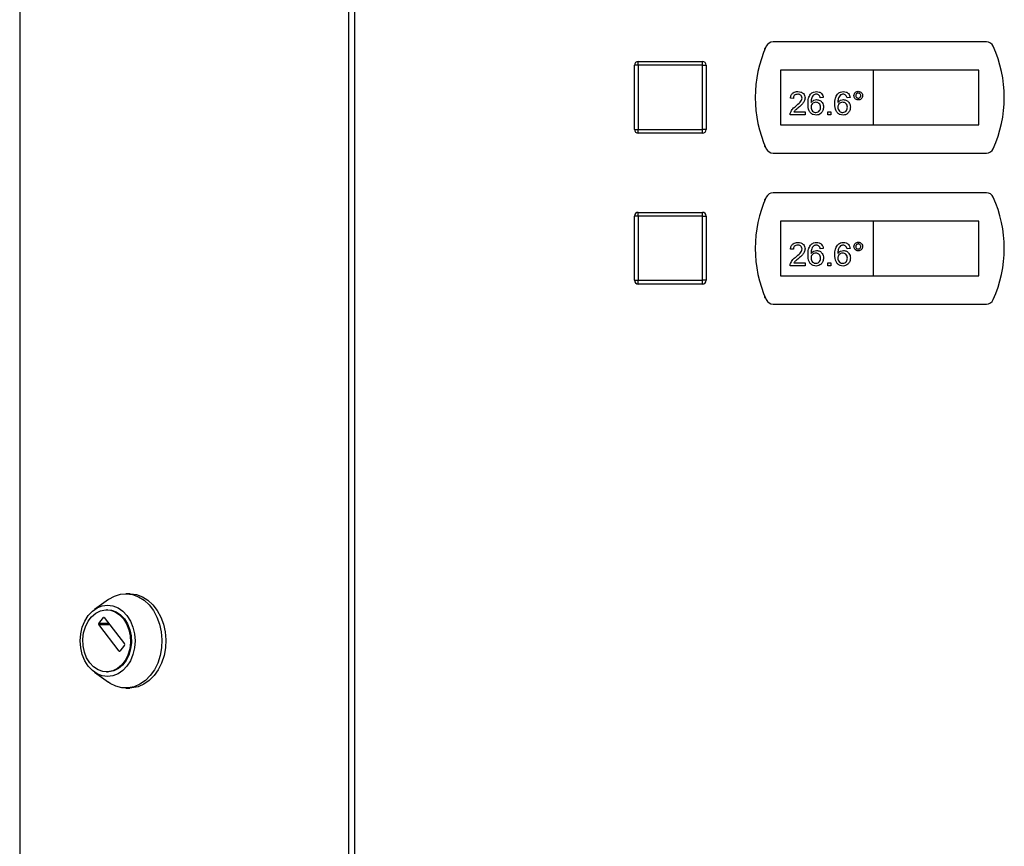
# Model space of a CAD drawing. Units: millimetres. Extents: x 0 to 423, y 0 to 297.
# Drawn here: x 79 to 105, y 201 to 223 of the extents above; entities that cross this region are included whole.
import ezdxf

# ---------------------------------------------------------------- set-up
doc = ezdxf.new("R2010")
doc.units = ezdxf.units.MM

msp = doc.modelspace()

# ---------------------------------------------------------------- linework, layer by layer
at = {"color": 7, "linetype": 'Continuous', "lineweight": 30}
for p, q in [((78.505, 246.533), (78.505, 167.193)), ((87.227, 167.193), (87.227, 246.533)), ((87.375, 246.533), (87.375, 167.193)), ((98.258, 222.263), (98.241, 222.263)), ((98.241, 222.263), (98.241, 222.223)), ((104.117, 222.438), (98.466, 222.438)), ((94.891, 221.818), (94.791, 221.818)), ((94.791, 220.118), (94.791, 221.818)), ((94.891, 221.818), (94.891, 221.918)), ((94.891, 221.918), (96.591, 221.918)), ((96.591, 221.818), (94.891, 221.818)), ((94.891, 221.818), (94.891, 220.118)), ((96.591, 221.818), (96.591, 221.918)), ((96.591, 220.118), (96.591, 221.818)), ((96.591, 221.818), (96.691, 221.818)), ((96.691, 221.818), (96.691, 220.118)), ((101.116, 221.688), (98.666, 221.688)), ((98.666, 221.688), (98.666, 220.238)), ((101.116, 221.688), (101.116, 220.238)), ((103.916, 221.688), (101.116, 221.688)), ((103.916, 220.238), (103.916, 221.688)), ((99.794, 220.962), (99.715, 220.954)), ((100.505, 220.962), (100.426, 220.954)), ((99.003, 220.938), (98.924, 220.946)), ((99.319, 220.504), (98.916, 220.504)), ((99.018, 220.583), (99.319, 220.583)), ((99.319, 220.583), (99.319, 220.504)), ((99.92, 220.504), (99.92, 220.583)), ((99.92, 220.583), (99.999, 220.583)), ((99.999, 220.504), (99.92, 220.504)), ((99.999, 220.583), (99.999, 220.504)), ((98.666, 220.238), (101.116, 220.238)), ((101.116, 220.238), (103.916, 220.238)), ((94.791, 220.118), (94.891, 220.118)), ((94.891, 220.118), (96.591, 220.118)), ((94.891, 220.018), (94.891, 220.118)), ((96.591, 220.018), (94.891, 220.018)), ((96.591, 220.018), (96.591, 220.118)), ((96.691, 220.118), (96.591, 220.118)), ((98.241, 219.703), (98.241, 219.663)), ((98.241, 219.663), (98.258, 219.663)), ((98.466, 219.488), (104.117, 219.488)), ((104.117, 218.438), (98.466, 218.438)), ((98.258, 218.263), (98.241, 218.263)), ((98.241, 218.263), (98.241, 218.223)), ((94.891, 217.818), (94.891, 217.918)), ((94.891, 217.918), (96.591, 217.918)), ((96.591, 217.818), (96.591, 217.918)), ((94.891, 217.818), (94.791, 217.818)), ((94.791, 216.118), (94.791, 217.818)), ((94.891, 217.818), (94.891, 216.118)), ((96.591, 217.818), (94.891, 217.818)), ((96.591, 216.118), (96.591, 217.818)), ((96.591, 217.818), (96.691, 217.818)), ((96.691, 217.818), (96.691, 216.118)), ((101.116, 217.688), (98.666, 217.688)), ((98.666, 217.688), (98.666, 216.238)), ((101.116, 217.688), (101.116, 216.238)), ((103.916, 217.688), (101.116, 217.688)), ((103.916, 216.238), (103.916, 217.688)), ((99.003, 216.938), (98.924, 216.946)), ((99.794, 216.962), (99.715, 216.954)), ((100.505, 216.962), (100.426, 216.954)), ((99.018, 216.583), (99.319, 216.583)), ((99.319, 216.583), (99.319, 216.504)), ((99.92, 216.504), (99.92, 216.583)), ((99.92, 216.583), (99.999, 216.583)), ((99.999, 216.583), (99.999, 216.504)), ((99.319, 216.504), (98.916, 216.504)), ((99.999, 216.504), (99.92, 216.504)), ((94.791, 216.118), (94.891, 216.118)), ((94.891, 216.118), (96.591, 216.118)), ((94.891, 216.018), (94.891, 216.118)), ((96.591, 216.018), (94.891, 216.018)), ((96.591, 216.018), (96.591, 216.118)), ((96.691, 216.118), (96.591, 216.118)), ((98.666, 216.238), (101.116, 216.238)), ((101.116, 216.238), (103.916, 216.238)), ((98.241, 215.703), (98.241, 215.663)), ((98.241, 215.663), (98.258, 215.663)), ((98.466, 215.488), (104.117, 215.488)), ((80.855, 207.654), (80.485, 207.389)), ((81.419, 207.809), (81.316, 207.809)), ((80.602, 207.017), (80.723, 207.176)), ((80.745, 207.176), (81.281, 206.476)), ((80.834, 207.384), (80.809, 207.384)), ((81.138, 206.289), (80.602, 206.989)), ((81.281, 206.448), (81.16, 206.289)), ((80.485, 205.729), (80.855, 205.463)), ((80.809, 205.734), (80.834, 205.734)), ((81.316, 205.309), (81.419, 205.309))]:
    msp.add_line(p, q, dxfattribs=at)
at = {"color": 1, "linetype": 'Continuous', "lineweight": 30}
for p, q in [((80.723, 207.176), (80.745, 207.176)), ((80.867, 207.017), (80.602, 207.017)), ((80.602, 206.989), (80.889, 206.989)), ((81.16, 206.289), (81.138, 206.289))]:
    msp.add_line(p, q, dxfattribs=at)
at = {"color": 7, "linetype": 'Continuous', "lineweight": 30, "flags": 128}
for points in [[(80.855, 207.654), (80.867, 207.663), (81.017, 207.746), (81.175, 207.795), (81.337, 207.808), (81.498, 207.786), (81.654, 207.728), (81.801, 207.637), (81.934, 207.514), (82.048, 207.364), (82.142, 207.191), (82.212, 207), (82.256, 206.796), (82.274, 206.585), (82.263, 206.374), (82.226, 206.167), (82.162, 205.972), (82.074, 205.794), (81.964, 205.638), (81.836, 205.508), (81.692, 205.409), (81.538, 205.343), (81.377, 205.311), (81.215, 205.316), (81.055, 205.356), (80.903, 205.431), (80.855, 205.463)], [(81.419, 207.809), (81.44, 207.808), (81.601, 207.786), (81.757, 207.728), (81.904, 207.637), (82.036, 207.514), (82.151, 207.364), (82.245, 207.191), (82.315, 207), (82.359, 206.796), (82.377, 206.585), (82.366, 206.374), (82.329, 206.167), (82.265, 205.972), (82.177, 205.794), (82.067, 205.638), (81.938, 205.508), (81.795, 205.409), (81.641, 205.343), (81.48, 205.311), (81.419, 205.309)], [(80.321, 205.889), (80.231, 206.033), (80.164, 206.196), (80.123, 206.374), (80.109, 206.559), (80.123, 206.743), (80.164, 206.921), (80.231, 207.085), (80.321, 207.228), (80.431, 207.346), (80.557, 207.434), (80.693, 207.487), (80.834, 207.506), (80.976, 207.487), (81.112, 207.434), (81.237, 207.346), (81.347, 207.228), (81.437, 207.085), (81.504, 206.921), (81.546, 206.743), (81.56, 206.559), (81.546, 206.374), (81.504, 206.196), (81.437, 206.033), (81.347, 205.889), (81.237, 205.771), (81.112, 205.684), (80.976, 205.63), (80.834, 205.612), (80.693, 205.63), (80.557, 205.684), (80.431, 205.771), (80.321, 205.889)], [(80.362, 205.975), (80.279, 206.109), (80.219, 206.263), (80.184, 206.43), (80.177, 206.602), (80.198, 206.772), (80.245, 206.933), (80.317, 207.078), (80.411, 207.2), (80.522, 207.294), (80.645, 207.356), (80.775, 207.383), (80.907, 207.373), (81.035, 207.329), (81.153, 207.251), (81.255, 207.142), (81.339, 207.008), (81.399, 206.854), (81.433, 206.688), (81.44, 206.515), (81.419, 206.345), (81.372, 206.184), (81.3, 206.039), (81.206, 205.917), (81.095, 205.824), (80.972, 205.762), (80.842, 205.735), (80.71, 205.744), (80.582, 205.788), (80.464, 205.867), (80.362, 205.975)], [(80.834, 207.384), (80.933, 207.373), (81.061, 207.329), (81.178, 207.251), (81.281, 207.142), (81.364, 207.008), (81.424, 206.854), (81.458, 206.688), (81.465, 206.515), (81.445, 206.345), (81.397, 206.184), (81.325, 206.039), (81.232, 205.917), (81.121, 205.824), (80.998, 205.762), (80.867, 205.735), (80.834, 205.734)]]:
    msp.add_lwpolyline(points, dxfattribs=at)
at = {"color": 7, "linetype": 'Continuous', "lineweight": 30}
for centre, radius, start, end in [((101.291, 220.963), 3.3, 155.7141, 204.2859), ((98.466, 222.238), 0.2, 90, 155.7141), ((104.117, 222.238), 0.2, 24.2859, 90), ((101.291, 220.963), 3.3, 335.7141, 24.2859), ((94.891, 221.818), 0.1, 90, 180), ((96.591, 221.818), 0.1, 0, 90), ((94.891, 220.118), 0.1, 180, 270), ((96.591, 220.118), 0.1, 270, 0), ((98.466, 219.688), 0.2, 204.2859, 270), ((104.117, 219.688), 0.2, 270, 335.7141), ((98.466, 218.238), 0.2, 90, 155.7141), ((104.117, 218.238), 0.2, 24.2859, 90), ((101.291, 216.963), 3.3, 155.7141, 204.2859), ((101.291, 216.963), 3.3, 335.7141, 24.2859), ((94.891, 217.818), 0.1, 90, 180), ((96.591, 217.818), 0.1, 0, 90), ((94.891, 216.118), 0.1, 180, 270), ((96.591, 216.118), 0.1, 270, 0), ((98.466, 215.688), 0.2, 204.2859, 270), ((104.117, 215.688), 0.2, 270, 335.7141), ((80.734, 207.169), 0.0131, 33.9679, 146.0321), ((80.621, 207.003), 0.0243, 144.4189, 215.5811), ((81.262, 206.462), 0.0243, 324.4189, 35.5811), ((81.149, 206.296), 0.0131, 213.9679, 326.0321)]:
    msp.add_arc(centre, radius, start, end, dxfattribs=at)
for points, knots in [([(98.924, 220.946), (98.929, 220.974), (98.938, 221.028), (98.991, 221.089), (99.057, 221.117), (99.1, 221.119), (99.122, 221.12)], [0, 0, 0, 0, 0.280235, 0.558893, 0.779132, 1, 1, 1, 1]), ([(99.12, 221.049), (99.103, 221.048), (99.069, 221.045), (99.028, 221.018), (99.006, 220.978), (99.004, 220.952), (99.003, 220.938)], [0, 0, 0, 0, 0.28041, 0.559489, 0.779375, 1, 1, 1, 1]), ([(99.233, 220.949), (99.23, 220.965), (99.226, 220.997), (99.194, 221.029), (99.157, 221.047), (99.133, 221.048), (99.12, 221.049)], [0, 0, 0, 0, 0.27908, 0.558612, 0.779043, 1, 1, 1, 1]), ([(99.122, 221.12), (99.149, 221.118), (99.202, 221.115), (99.267, 221.072), (99.306, 221.013), (99.31, 220.971), (99.312, 220.95)], [0, 0, 0, 0, 0.2804823, 0.5596436, 0.7797486, 1, 1, 1, 1]), ([(99.391, 220.792), (99.391, 220.844), (99.393, 220.936), (99.438, 221.015), (99.458, 221.05)], [0, 0, 0, 0, 0.561396, 1, 1, 1, 1]), ([(99.458, 221.05), (99.483, 221.073), (99.528, 221.114), (99.589, 221.118), (99.616, 221.12)], [0, 0, 0, 0, 0.55838, 1, 1, 1, 1]), ([(99.543, 221.031), (99.528, 221.016), (99.498, 220.986), (99.472, 220.913), (99.471, 220.859), (99.47, 220.826)], [0, 0, 0, 0, 0.279359, 0.559176, 1, 1, 1, 1]), ([(99.611, 221.049), (99.597, 221.048), (99.574, 221.046), (99.553, 221.035), (99.543, 221.031)], [0, 0, 0, 0, 0.559717, 1, 1, 1, 1]), ([(99.686, 221.017), (99.674, 221.028), (99.652, 221.046), (99.623, 221.048), (99.611, 221.049)], [0, 0, 0, 0, 0.559004, 1, 1, 1, 1]), ([(99.616, 221.12), (99.64, 221.118), (99.69, 221.114), (99.748, 221.074), (99.783, 221.019), (99.79, 220.981), (99.794, 220.962)], [0, 0, 0, 0, 0.280049, 0.559187, 0.779374, 1, 1, 1, 1]), ([(99.715, 220.954), (99.711, 220.967), (99.706, 220.99), (99.692, 221.009), (99.686, 221.017)], [0, 0, 0, 0, 0.560488, 1, 1, 1, 1]), ([(100.102, 220.792), (100.103, 220.844), (100.104, 220.936), (100.149, 221.015), (100.169, 221.05)], [0, 0, 0, 0, 0.561396, 1, 1, 1, 1]), ([(100.169, 221.05), (100.194, 221.073), (100.24, 221.114), (100.3, 221.118), (100.327, 221.12)], [0, 0, 0, 0, 0.55838, 1, 1, 1, 1]), ([(100.254, 221.031), (100.239, 221.016), (100.209, 220.986), (100.184, 220.913), (100.182, 220.859), (100.181, 220.826)], [0, 0, 0, 0, 0.279359, 0.559176, 1, 1, 1, 1]), ([(100.322, 221.049), (100.308, 221.048), (100.285, 221.046), (100.264, 221.035), (100.254, 221.031)], [0, 0, 0, 0, 0.559717, 1, 1, 1, 1]), ([(100.397, 221.017), (100.385, 221.028), (100.363, 221.046), (100.334, 221.048), (100.322, 221.049)], [0, 0, 0, 0, 0.559004, 1, 1, 1, 1]), ([(100.327, 221.12), (100.352, 221.118), (100.401, 221.114), (100.46, 221.074), (100.494, 221.019), (100.501, 220.981), (100.505, 220.962)], [0, 0, 0, 0, 0.280049, 0.559187, 0.779374, 1, 1, 1, 1]), ([(100.426, 220.954), (100.423, 220.967), (100.417, 220.99), (100.403, 221.009), (100.397, 221.017)], [0, 0, 0, 0, 0.560488, 1, 1, 1, 1]), ([(100.608, 221.014), (100.61, 221.031), (100.614, 221.064), (100.645, 221.101), (100.682, 221.124), (100.709, 221.127), (100.722, 221.128)], [0, 0, 0, 0, 0.279529, 0.55934, 0.779658, 1, 1, 1, 1]), ([(100.722, 220.899), (100.705, 220.901), (100.671, 220.905), (100.634, 220.936), (100.611, 220.974), (100.609, 221), (100.608, 221.014)], [0, 0, 0, 0, 0.279488, 0.559227, 0.779561, 1, 1, 1, 1]), ([(100.722, 221.081), (100.713, 221.079), (100.693, 221.077), (100.671, 221.059), (100.657, 221.037), (100.656, 221.021), (100.655, 221.013)], [0, 0, 0, 0, 0.279558, 0.559263, 0.779588, 1, 1, 1, 1]), ([(100.655, 221.013), (100.656, 221.004), (100.659, 220.984), (100.677, 220.962), (100.699, 220.948), (100.715, 220.947), (100.722, 220.946)], [0, 0, 0, 0, 0.279565, 0.559423, 0.7797, 1, 1, 1, 1]), ([(100.722, 221.128), (100.739, 221.126), (100.773, 221.122), (100.81, 221.091), (100.833, 221.054), (100.836, 221.027), (100.837, 221.014)], [0, 0, 0, 0, 0.2795629, 0.5592857, 0.7796003, 1, 1, 1, 1]), ([(100.789, 221.013), (100.788, 221.023), (100.786, 221.043), (100.767, 221.065), (100.746, 221.079), (100.73, 221.08), (100.722, 221.081)], [0, 0, 0, 0, 0.279512, 0.559328, 0.779657, 1, 1, 1, 1]), ([(100.837, 221.014), (100.835, 220.997), (100.831, 220.963), (100.799, 220.926), (100.762, 220.902), (100.735, 220.9), (100.722, 220.899)], [0, 0, 0, 0, 0.279465, 0.55931, 0.779609, 1, 1, 1, 1]), ([(100.722, 220.946), (100.732, 220.947), (100.752, 220.95), (100.774, 220.968), (100.787, 220.99), (100.789, 221.006), (100.789, 221.013)], [0, 0, 0, 0, 0.279549, 0.55928, 0.779603, 1, 1, 1, 1]), ([(98.925, 220.559), (98.945, 220.597), (98.98, 220.665), (99.04, 220.713), (99.067, 220.734)], [0, 0, 0, 0, 0.558359, 1, 1, 1, 1]), ([(99.141, 220.697), (99.126, 220.685), (99.102, 220.665), (99.068, 220.637), (99.04, 220.612), (99.025, 220.593), (99.018, 220.583)], [0, 0, 0, 0, 0.340038, 0.560063, 0.78009, 1, 1, 1, 1]), ([(99.067, 220.734), (99.106, 220.768), (99.161, 220.815), (99.222, 220.888), (99.229, 220.929), (99.233, 220.949)], [0, 0, 0, 0, 0.561313, 0.781386, 1, 1, 1, 1]), ([(99.312, 220.95), (99.307, 220.921), (99.299, 220.862), (99.233, 220.776), (99.176, 220.727), (99.141, 220.697)], [0, 0, 0, 0, 0.278741, 0.558834, 1, 1, 1, 1]), ([(99.607, 220.496), (99.581, 220.498), (99.529, 220.503), (99.461, 220.546), (99.396, 220.641), (99.393, 220.73), (99.391, 220.792)], [0, 0, 0, 0, 0.186919, 0.373549, 0.560232, 1, 1, 1, 1]), ([(99.47, 220.826), (99.492, 220.851), (99.533, 220.897), (99.593, 220.904), (99.619, 220.907)], [0, 0, 0, 0, 0.558625, 1, 1, 1, 1]), ([(99.598, 220.836), (99.579, 220.834), (99.541, 220.83), (99.498, 220.796), (99.473, 220.753), (99.471, 220.723), (99.47, 220.708)], [0, 0, 0, 0, 0.27974, 0.559339, 0.779412, 1, 1, 1, 1]), ([(99.47, 220.708), (99.472, 220.688), (99.477, 220.648), (99.508, 220.6), (99.553, 220.571), (99.585, 220.568), (99.601, 220.567)], [0, 0, 0, 0, 0.280082, 0.55977, 0.779688, 1, 1, 1, 1]), ([(99.723, 220.704), (99.721, 220.724), (99.718, 220.762), (99.687, 220.808), (99.643, 220.833), (99.613, 220.835), (99.598, 220.836)], [0, 0, 0, 0, 0.280456, 0.559364, 0.779311, 1, 1, 1, 1]), ([(99.601, 220.567), (99.62, 220.569), (99.659, 220.574), (99.7, 220.613), (99.72, 220.659), (99.722, 220.689), (99.723, 220.704)], [0, 0, 0, 0, 0.279489, 0.558551, 0.778978, 1, 1, 1, 1]), ([(99.802, 220.707), (99.798, 220.677), (99.792, 220.617), (99.745, 220.545), (99.678, 220.502), (99.63, 220.498), (99.607, 220.496)], [0, 0, 0, 0, 0.28023, 0.559761, 0.779759, 1, 1, 1, 1]), ([(99.619, 220.907), (99.648, 220.903), (99.704, 220.895), (99.765, 220.839), (99.797, 220.773), (99.8, 220.729), (99.802, 220.707)], [0, 0, 0, 0, 0.279141, 0.558815, 0.77917, 1, 1, 1, 1]), ([(100.318, 220.496), (100.292, 220.498), (100.24, 220.503), (100.173, 220.546), (100.108, 220.641), (100.104, 220.73), (100.102, 220.792)], [0, 0, 0, 0, 0.186919, 0.373549, 0.560232, 1, 1, 1, 1]), ([(100.181, 220.826), (100.203, 220.851), (100.244, 220.897), (100.304, 220.904), (100.331, 220.907)], [0, 0, 0, 0, 0.558625, 1, 1, 1, 1]), ([(100.309, 220.836), (100.29, 220.834), (100.252, 220.83), (100.209, 220.796), (100.184, 220.753), (100.182, 220.723), (100.181, 220.708)], [0, 0, 0, 0, 0.27974, 0.559339, 0.779412, 1, 1, 1, 1]), ([(100.181, 220.708), (100.183, 220.688), (100.188, 220.648), (100.22, 220.6), (100.264, 220.571), (100.296, 220.568), (100.312, 220.567)], [0, 0, 0, 0, 0.280082, 0.55977, 0.779688, 1, 1, 1, 1]), ([(100.434, 220.704), (100.432, 220.724), (100.43, 220.762), (100.398, 220.808), (100.354, 220.833), (100.324, 220.835), (100.309, 220.836)], [0, 0, 0, 0, 0.280456, 0.559364, 0.779311, 1, 1, 1, 1]), ([(100.312, 220.567), (100.331, 220.569), (100.37, 220.574), (100.411, 220.613), (100.431, 220.659), (100.433, 220.689), (100.434, 220.704)], [0, 0, 0, 0, 0.279489, 0.558551, 0.778978, 1, 1, 1, 1]), ([(100.513, 220.707), (100.51, 220.677), (100.504, 220.617), (100.456, 220.545), (100.389, 220.502), (100.342, 220.498), (100.318, 220.496)], [0, 0, 0, 0, 0.28023, 0.559761, 0.779759, 1, 1, 1, 1]), ([(100.331, 220.907), (100.359, 220.903), (100.416, 220.895), (100.476, 220.839), (100.508, 220.773), (100.511, 220.729), (100.513, 220.707)], [0, 0, 0, 0, 0.279141, 0.558815, 0.77917, 1, 1, 1, 1]), ([(98.916, 220.504), (98.917, 220.514), (98.917, 220.533), (98.922, 220.551), (98.925, 220.559)], [0, 0, 0, 0, 0.559956, 1, 1, 1, 1]), ([(98.924, 216.946), (98.929, 216.974), (98.938, 217.028), (98.991, 217.089), (99.057, 217.117), (99.1, 217.119), (99.122, 217.12)], [0, 0, 0, 0, 0.280235, 0.558893, 0.779132, 1, 1, 1, 1]), ([(99.12, 217.049), (99.103, 217.048), (99.069, 217.045), (99.028, 217.018), (99.006, 216.978), (99.004, 216.952), (99.003, 216.938)], [0, 0, 0, 0, 0.28041, 0.559489, 0.779375, 1, 1, 1, 1]), ([(99.233, 216.949), (99.23, 216.965), (99.226, 216.997), (99.194, 217.029), (99.157, 217.047), (99.133, 217.048), (99.12, 217.049)], [0, 0, 0, 0, 0.27908, 0.558612, 0.779043, 1, 1, 1, 1]), ([(99.122, 217.12), (99.149, 217.118), (99.202, 217.115), (99.267, 217.072), (99.306, 217.013), (99.31, 216.971), (99.312, 216.95)], [0, 0, 0, 0, 0.2804823, 0.5596436, 0.7797486, 1, 1, 1, 1]), ([(99.391, 216.792), (99.391, 216.844), (99.393, 216.936), (99.438, 217.015), (99.458, 217.05)], [0, 0, 0, 0, 0.561396, 1, 1, 1, 1]), ([(99.458, 217.05), (99.483, 217.073), (99.528, 217.114), (99.589, 217.118), (99.616, 217.12)], [0, 0, 0, 0, 0.55838, 1, 1, 1, 1]), ([(99.611, 217.049), (99.597, 217.048), (99.574, 217.046), (99.553, 217.035), (99.543, 217.031)], [0, 0, 0, 0, 0.559717, 1, 1, 1, 1]), ([(99.686, 217.017), (99.674, 217.028), (99.652, 217.046), (99.623, 217.048), (99.611, 217.049)], [0, 0, 0, 0, 0.559004, 1, 1, 1, 1]), ([(99.616, 217.12), (99.64, 217.118), (99.69, 217.114), (99.748, 217.074), (99.783, 217.019), (99.79, 216.981), (99.794, 216.962)], [0, 0, 0, 0, 0.280049, 0.559187, 0.779374, 1, 1, 1, 1]), ([(100.102, 216.792), (100.103, 216.844), (100.104, 216.936), (100.149, 217.015), (100.169, 217.05)], [0, 0, 0, 0, 0.561396, 1, 1, 1, 1]), ([(100.169, 217.05), (100.194, 217.073), (100.24, 217.114), (100.3, 217.118), (100.327, 217.12)], [0, 0, 0, 0, 0.55838, 1, 1, 1, 1]), ([(100.322, 217.049), (100.308, 217.048), (100.285, 217.046), (100.264, 217.035), (100.254, 217.031)], [0, 0, 0, 0, 0.559717, 1, 1, 1, 1]), ([(100.397, 217.017), (100.385, 217.028), (100.363, 217.046), (100.334, 217.048), (100.322, 217.049)], [0, 0, 0, 0, 0.559004, 1, 1, 1, 1]), ([(100.327, 217.12), (100.352, 217.118), (100.401, 217.114), (100.46, 217.074), (100.494, 217.019), (100.501, 216.981), (100.505, 216.962)], [0, 0, 0, 0, 0.280049, 0.559187, 0.779374, 1, 1, 1, 1]), ([(100.608, 217.014), (100.61, 217.031), (100.614, 217.064), (100.645, 217.101), (100.682, 217.124), (100.709, 217.127), (100.722, 217.128)], [0, 0, 0, 0, 0.279529, 0.55934, 0.779658, 1, 1, 1, 1]), ([(100.722, 217.081), (100.713, 217.079), (100.693, 217.077), (100.671, 217.059), (100.657, 217.037), (100.656, 217.021), (100.655, 217.013)], [0, 0, 0, 0, 0.279558, 0.559263, 0.779588, 1, 1, 1, 1]), ([(100.722, 217.128), (100.739, 217.126), (100.773, 217.122), (100.81, 217.091), (100.833, 217.054), (100.836, 217.027), (100.837, 217.014)], [0, 0, 0, 0, 0.2795629, 0.5592857, 0.7796003, 1, 1, 1, 1]), ([(100.789, 217.013), (100.788, 217.023), (100.786, 217.043), (100.767, 217.065), (100.746, 217.079), (100.73, 217.08), (100.722, 217.081)], [0, 0, 0, 0, 0.279512, 0.559328, 0.779657, 1, 1, 1, 1]), ([(99.067, 216.734), (99.106, 216.768), (99.161, 216.815), (99.222, 216.888), (99.229, 216.929), (99.233, 216.949)], [0, 0, 0, 0, 0.561313, 0.781386, 1, 1, 1, 1]), ([(99.312, 216.95), (99.307, 216.921), (99.299, 216.862), (99.233, 216.776), (99.176, 216.727), (99.141, 216.697)], [0, 0, 0, 0, 0.278741, 0.558834, 1, 1, 1, 1]), ([(99.607, 216.496), (99.581, 216.498), (99.529, 216.503), (99.461, 216.546), (99.396, 216.641), (99.393, 216.73), (99.391, 216.792)], [0, 0, 0, 0, 0.186919, 0.373549, 0.560232, 1, 1, 1, 1]), ([(99.543, 217.031), (99.528, 217.016), (99.498, 216.986), (99.472, 216.913), (99.471, 216.859), (99.47, 216.826)], [0, 0, 0, 0, 0.279359, 0.559176, 1, 1, 1, 1]), ([(99.47, 216.826), (99.492, 216.851), (99.533, 216.897), (99.593, 216.904), (99.619, 216.907)], [0, 0, 0, 0, 0.558625, 1, 1, 1, 1]), ([(99.598, 216.836), (99.579, 216.834), (99.541, 216.83), (99.498, 216.796), (99.473, 216.753), (99.471, 216.723), (99.47, 216.708)], [0, 0, 0, 0, 0.27974, 0.559339, 0.779412, 1, 1, 1, 1]), ([(99.723, 216.704), (99.721, 216.724), (99.718, 216.762), (99.687, 216.808), (99.643, 216.833), (99.613, 216.835), (99.598, 216.836)], [0, 0, 0, 0, 0.280456, 0.559364, 0.779311, 1, 1, 1, 1]), ([(99.619, 216.907), (99.648, 216.903), (99.704, 216.895), (99.765, 216.839), (99.797, 216.773), (99.8, 216.729), (99.802, 216.707)], [0, 0, 0, 0, 0.279141, 0.558815, 0.77917, 1, 1, 1, 1]), ([(99.715, 216.954), (99.711, 216.967), (99.706, 216.99), (99.692, 217.009), (99.686, 217.017)], [0, 0, 0, 0, 0.560488, 1, 1, 1, 1]), ([(100.318, 216.496), (100.292, 216.498), (100.24, 216.503), (100.173, 216.546), (100.108, 216.641), (100.104, 216.73), (100.102, 216.792)], [0, 0, 0, 0, 0.186919, 0.373549, 0.560232, 1, 1, 1, 1]), ([(100.254, 217.031), (100.239, 217.016), (100.209, 216.986), (100.184, 216.913), (100.182, 216.859), (100.181, 216.826)], [0, 0, 0, 0, 0.279359, 0.559176, 1, 1, 1, 1]), ([(100.181, 216.826), (100.203, 216.851), (100.244, 216.897), (100.304, 216.904), (100.331, 216.907)], [0, 0, 0, 0, 0.558625, 1, 1, 1, 1]), ([(100.309, 216.836), (100.29, 216.834), (100.252, 216.83), (100.209, 216.796), (100.184, 216.753), (100.182, 216.723), (100.181, 216.708)], [0, 0, 0, 0, 0.27974, 0.559339, 0.779412, 1, 1, 1, 1]), ([(100.434, 216.704), (100.432, 216.724), (100.43, 216.762), (100.398, 216.808), (100.354, 216.833), (100.324, 216.835), (100.309, 216.836)], [0, 0, 0, 0, 0.280456, 0.559364, 0.779311, 1, 1, 1, 1]), ([(100.331, 216.907), (100.359, 216.903), (100.416, 216.895), (100.476, 216.839), (100.508, 216.773), (100.511, 216.729), (100.513, 216.707)], [0, 0, 0, 0, 0.279141, 0.558815, 0.77917, 1, 1, 1, 1]), ([(100.426, 216.954), (100.423, 216.967), (100.417, 216.99), (100.403, 217.009), (100.397, 217.017)], [0, 0, 0, 0, 0.560488, 1, 1, 1, 1]), ([(100.722, 216.899), (100.705, 216.901), (100.671, 216.905), (100.634, 216.936), (100.611, 216.974), (100.609, 217), (100.608, 217.014)], [0, 0, 0, 0, 0.279488, 0.559227, 0.779561, 1, 1, 1, 1]), ([(100.655, 217.013), (100.656, 217.004), (100.659, 216.984), (100.677, 216.962), (100.699, 216.948), (100.715, 216.947), (100.722, 216.946)], [0, 0, 0, 0, 0.279565, 0.559423, 0.7797, 1, 1, 1, 1]), ([(100.837, 217.014), (100.835, 216.997), (100.831, 216.963), (100.799, 216.926), (100.762, 216.902), (100.735, 216.9), (100.722, 216.899)], [0, 0, 0, 0, 0.279465, 0.55931, 0.779609, 1, 1, 1, 1]), ([(100.722, 216.946), (100.732, 216.947), (100.752, 216.95), (100.774, 216.968), (100.787, 216.99), (100.789, 217.006), (100.789, 217.013)], [0, 0, 0, 0, 0.279549, 0.55928, 0.779603, 1, 1, 1, 1]), ([(98.916, 216.504), (98.917, 216.514), (98.917, 216.533), (98.922, 216.551), (98.925, 216.559)], [0, 0, 0, 0, 0.559956, 1, 1, 1, 1]), ([(98.925, 216.559), (98.945, 216.597), (98.98, 216.665), (99.04, 216.713), (99.067, 216.734)], [0, 0, 0, 0, 0.558359, 1, 1, 1, 1]), ([(99.141, 216.697), (99.126, 216.685), (99.102, 216.665), (99.068, 216.637), (99.04, 216.612), (99.025, 216.593), (99.018, 216.583)], [0, 0, 0, 0, 0.340038, 0.560063, 0.78009, 1, 1, 1, 1]), ([(99.47, 216.708), (99.472, 216.688), (99.477, 216.648), (99.508, 216.6), (99.553, 216.571), (99.585, 216.568), (99.601, 216.567)], [0, 0, 0, 0, 0.280082, 0.55977, 0.779688, 1, 1, 1, 1]), ([(99.601, 216.567), (99.62, 216.569), (99.659, 216.574), (99.7, 216.613), (99.72, 216.659), (99.722, 216.689), (99.723, 216.704)], [0, 0, 0, 0, 0.279489, 0.558551, 0.778978, 1, 1, 1, 1]), ([(99.802, 216.707), (99.798, 216.677), (99.792, 216.617), (99.745, 216.545), (99.678, 216.502), (99.63, 216.498), (99.607, 216.496)], [0, 0, 0, 0, 0.28023, 0.559761, 0.779759, 1, 1, 1, 1]), ([(100.181, 216.708), (100.183, 216.688), (100.188, 216.648), (100.22, 216.6), (100.264, 216.571), (100.296, 216.568), (100.312, 216.567)], [0, 0, 0, 0, 0.280082, 0.55977, 0.779688, 1, 1, 1, 1]), ([(100.312, 216.567), (100.331, 216.569), (100.37, 216.574), (100.411, 216.613), (100.431, 216.659), (100.433, 216.689), (100.434, 216.704)], [0, 0, 0, 0, 0.279489, 0.558551, 0.778978, 1, 1, 1, 1]), ([(100.513, 216.707), (100.51, 216.677), (100.504, 216.617), (100.456, 216.545), (100.389, 216.502), (100.342, 216.498), (100.318, 216.496)], [0, 0, 0, 0, 0.28023, 0.559761, 0.779759, 1, 1, 1, 1])]:
    msp.add_open_spline(points, degree=3, knots=knots, dxfattribs=at)

doc.saveas('drawing.dxf')
